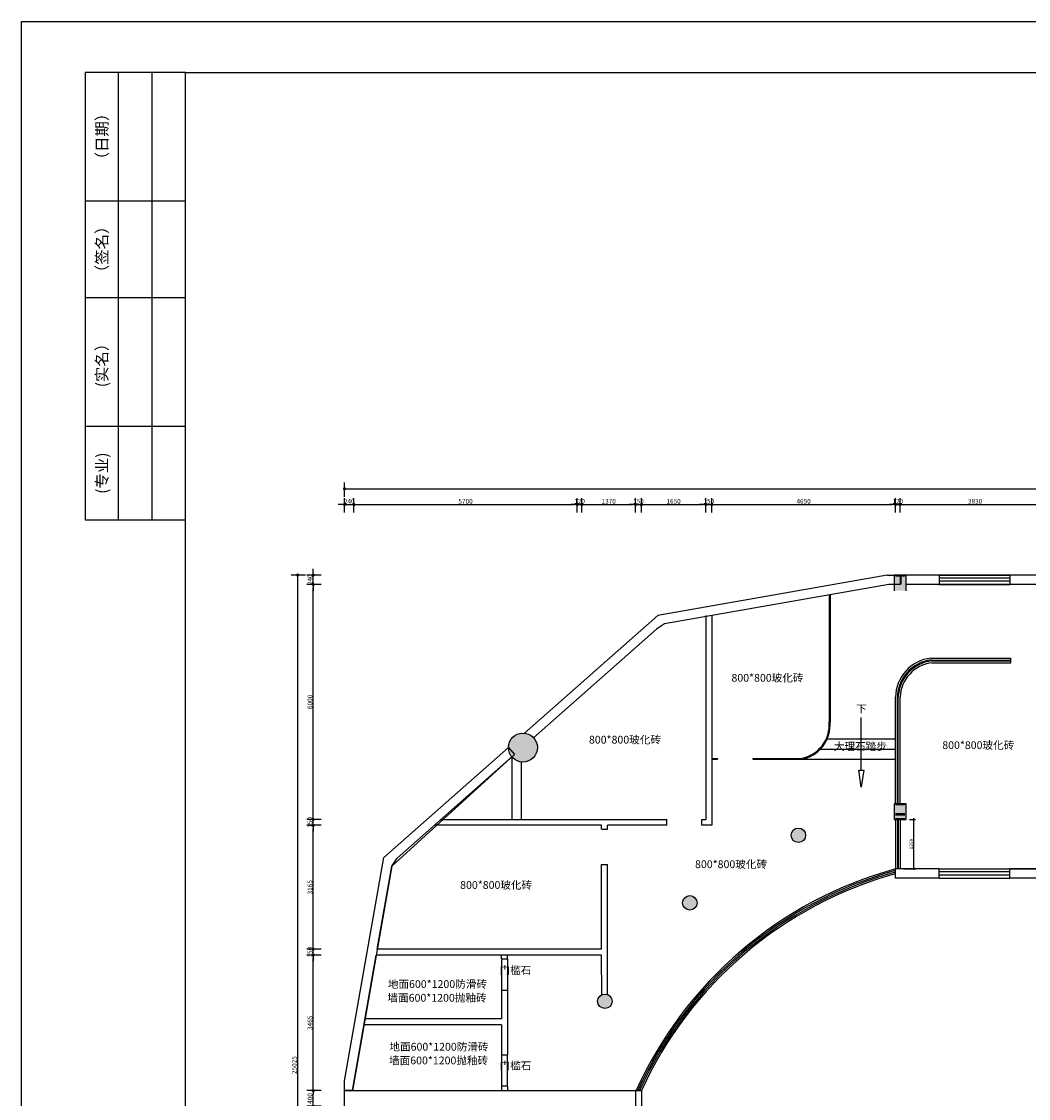
# Model space of a CAD drawing. Units: millimetres. Extents: x 16802687 to 16953881, y -1649289 to -1281754.
# Drawn here: x 16804373 to 16830092, y -1620025 to -1592527 of the extents above; entities that cross this region are included whole.
import ezdxf

# ---------------------------------------------------------------- set-up
doc = ezdxf.new("R2010")
doc.units = ezdxf.units.MM
doc.layers.add('标注文字', color=130, linetype='Continuous')
doc.layers.add('设备图标', color=41, linetype='Continuous')
doc.styles.add('-黑体', font='simhei.ttf')
doc.styles.get("Standard").update_dxf_attribs({"font": 'txt_____.ttf', "bigfont": 'gbcbig.shx'})
doc.styles.add('YQ_DIM', font='SUPEROS.SHX', dxfattribs={"width": 0.8, "bigfont": 'HZDX.SHX'})
doc.styles.add('黑体', font='txt')
doc.dimstyles.new('1109', dxfattribs={"dimscale": 40, "dimtxt": 3, "dimasz": 0.5, "dimexe": 4, "dimexo": 2, "dimgap": 0.6, "dimtad": 1, "dimdec": 0, "dimrnd": 5, "dimzin": 12, "dimdsep": 46, "dimtxsty": '黑体', "dimblk": 'DOT', "dimcen": 0.125, "dimclrd": 247, "dimclre": 247, "dimclrt": 7, "dimadec": 0, "dimazin": 0, "dimtfac": 1, "dimtdec": 0, "dimtix": 1, "dimtmove": 2, "dimatfit": 3, "dimldrblk": 'DOTSMALL', "dimfxl": 5, "dimtvp": 1, "dimtolj": 1, "dimtzin": 0, "dimarcsym": 1})
doc.dimstyles.new('yq30', dxfattribs={"dimscale": 30, "dimtxt": 3, "dimasz": 1, "dimexe": 1.5, "dimexo": 3, "dimgap": 0.5, "dimtad": 1, "dimdec": 0, "dimdsep": 46, "dimtxsty": 'YQ_DIM', "dimblk": 'YQTICK', "dimcen": 0, "dimclrd": 256, "dimclre": 256, "dimclrt": 7, "dimadec": 1, "dimazin": 2, "dimtfac": 1, "dimtdec": 4, "dimtix": 1, "dimtmove": 2, "dimatfit": 2, "dimfxl": 1, "dimtolj": 1, "dimtzin": 0, "dimarcsym": 0})

# ---------------------------------------------------------------- blocks, each defined once
blk = doc.blocks.new('_Dot')
at = {"color": 0, "linetype": 'ByBlock', "lineweight": -2}
blk.add_line((-0.5, 0), (-1, 0), dxfattribs=at)
at = {"color": 0, "linetype": 'ByBlock', "const_width": 0.5}
blk.add_lwpolyline([(-0.25, 0, 1), (0.25, 0, 1)], format="xyb", close=True, dxfattribs=at)
blk = doc.blocks.new('*D546')
at = {"color": 247, "lineweight": -2, "transparency": 16777216}
for p, q in [((16812624, -1605060), (16812624, -1604700)), ((16812864, -1605060), (16812864, -1604700)), ((16812544, -1604860), (16812464, -1604860)), ((16812624, -1604860), (16812864, -1604860)), ((16812944, -1604860), (16813024, -1604860))]:
    blk.add_line(p, q, dxfattribs=at)
at = {"layer": 'Defpoints', "color": 0, "transparency": 16777216}
for p in [(16812864, -1604860), (16812624, -1605260), (16812864, -1605260)]:
    blk.add_point(p, dxfattribs=at)
at = {"color": 247, "lineweight": -2, "transparency": 16777216, "xscale": 80, "yscale": 80, "zscale": 80}
blk.add_blockref('_Dot', (16812624, -1604860), dxfattribs=at)
at = {"color": 247, "lineweight": -2, "transparency": 16777216, "xscale": 80, "yscale": 80, "zscale": 80, "rotation": 180}
blk.add_blockref('_Dot', (16812864, -1604860), dxfattribs=at)
at = {"color": 7, "transparency": 16777216, "insert": (16812744, -1604776), "char_height": 120, "attachment_point": 5, "style": '黑体'}
blk.add_mtext('\\A1;240', dxfattribs=at)
blk = doc.blocks.new('点')
blk.add_hatch(color=256).paths.add_polyline_path([(48868.63, -125758.92), (48883.04, -125762.8), (48887.4, -125757.59), (48884.25, -125750.34), (48881.7, -125742.35), (48881.7, -125735.9), (48881.74, -125713.06), (48883.48, -125705.85), (48888.31, -125697.52), (48883.53, -125692.15), (48873.3, -125695.32), (48861.56, -125697.14), (48836.14, -125697.3), (48817.02, -125691.08), (48812.82, -125696.63), (48817.01, -125706.13), (48818.78, -125713.19), (48819.21, -125741.56), (48813.5, -125758.74), (48818.27, -125762.82), (48831.04, -125759.42), (48850.02, -125757.8)])
blk.add_lwpolyline([(48817.02, -125691.08), (48818.04, -125691.41), (48836.14, -125697.3), (48861.56, -125697.14), (48873.3, -125695.32), (48883.53, -125692.15), (48888.31, -125697.52), (48883.48, -125705.85), (48881.74, -125713.06), (48881.7, -125735.9), (48881.7, -125742.35), (48884.25, -125750.34), (48887.4, -125757.59), (48883.04, -125762.8), (48868.63, -125758.92), (48850.02, -125757.8), (48831.04, -125759.42), (48818.27, -125762.82), (48813.5, -125758.74), (48819.21, -125741.56), (48818.78, -125713.19), (48817.01, -125706.13), (48812.82, -125696.63), (48817.02, -125691.08)])
blk = doc.blocks.new('*D547')
at = {"color": 247, "lineweight": -2, "transparency": 16777216}
for p, q in [((16812864, -1605060), (16812864, -1604700)), ((16818566, -1605060), (16818566, -1604700)), ((16812944, -1604860), (16818486, -1604860))]:
    blk.add_line(p, q, dxfattribs=at)
at = {"layer": 'Defpoints', "color": 0, "transparency": 16777216}
for p in [(16818566, -1604860), (16812864, -1605260), (16818566, -1605260)]:
    blk.add_point(p, dxfattribs=at)
at = {"color": 247, "lineweight": -2, "transparency": 16777216, "xscale": 80, "yscale": 80, "zscale": 80, "rotation": 180}
blk.add_blockref('_Dot', (16812864, -1604860), dxfattribs=at)
at = {"color": 247, "lineweight": -2, "transparency": 16777216, "xscale": 80, "yscale": 80, "zscale": 80}
blk.add_blockref('_Dot', (16818566, -1604860), dxfattribs=at)
at = {"color": 7, "transparency": 16777216, "insert": (16815715, -1604776), "char_height": 120, "attachment_point": 5, "style": '黑体'}
blk.add_mtext('\\A1;5700', dxfattribs=at)
blk = doc.blocks.new('*D548')
at = {"color": 247, "lineweight": -2, "transparency": 16777216}
for p, q in [((16818566, -1605060), (16818566, -1604700)), ((16818686, -1605060), (16818686, -1604700)), ((16818486, -1604860), (16818406, -1604860)), ((16818566, -1604860), (16818686, -1604860)), ((16818766, -1604860), (16818846, -1604860))]:
    blk.add_line(p, q, dxfattribs=at)
at = {"layer": 'Defpoints', "color": 0, "transparency": 16777216}
for p in [(16818686, -1604860), (16818566, -1605260), (16818686, -1605260)]:
    blk.add_point(p, dxfattribs=at)
at = {"color": 247, "lineweight": -2, "transparency": 16777216, "xscale": 80, "yscale": 80, "zscale": 80}
blk.add_blockref('_Dot', (16818566, -1604860), dxfattribs=at)
at = {"color": 247, "lineweight": -2, "transparency": 16777216, "xscale": 80, "yscale": 80, "zscale": 80, "rotation": 180}
blk.add_blockref('_Dot', (16818686, -1604860), dxfattribs=at)
at = {"color": 7, "transparency": 16777216, "insert": (16818626, -1604776), "char_height": 120, "attachment_point": 5, "style": '黑体'}
blk.add_mtext('\\A1;120', dxfattribs=at)
blk = doc.blocks.new('*D549')
at = {"color": 247, "lineweight": -2, "transparency": 16777216}
for p, q in [((16818686, -1605060), (16818686, -1604700)), ((16820054, -1605060), (16820054, -1604700)), ((16818766, -1604860), (16819974, -1604860))]:
    blk.add_line(p, q, dxfattribs=at)
at = {"layer": 'Defpoints', "color": 0, "transparency": 16777216}
for p in [(16820054, -1604860), (16818686, -1605260), (16820054, -1605260)]:
    blk.add_point(p, dxfattribs=at)
at = {"color": 247, "lineweight": -2, "transparency": 16777216, "xscale": 80, "yscale": 80, "zscale": 80, "rotation": 180}
blk.add_blockref('_Dot', (16818686, -1604860), dxfattribs=at)
at = {"color": 247, "lineweight": -2, "transparency": 16777216, "xscale": 80, "yscale": 80, "zscale": 80}
blk.add_blockref('_Dot', (16820054, -1604860), dxfattribs=at)
at = {"color": 7, "transparency": 16777216, "insert": (16819370, -1604776), "char_height": 120, "attachment_point": 5, "style": '黑体'}
blk.add_mtext('\\A1;1370', dxfattribs=at)
blk = doc.blocks.new('*D550')
at = {"color": 247, "lineweight": -2, "transparency": 16777216}
for p, q in [((16820054, -1605060), (16820054, -1604700)), ((16820204, -1605060), (16820204, -1604700)), ((16819974, -1604860), (16819894, -1604860)), ((16820054, -1604860), (16820204, -1604860)), ((16820284, -1604860), (16820364, -1604860))]:
    blk.add_line(p, q, dxfattribs=at)
at = {"layer": 'Defpoints', "color": 0, "transparency": 16777216}
for p in [(16820204, -1604860), (16820054, -1605260), (16820204, -1605260)]:
    blk.add_point(p, dxfattribs=at)
at = {"color": 247, "lineweight": -2, "transparency": 16777216, "xscale": 80, "yscale": 80, "zscale": 80}
blk.add_blockref('_Dot', (16820054, -1604860), dxfattribs=at)
at = {"color": 247, "lineweight": -2, "transparency": 16777216, "xscale": 80, "yscale": 80, "zscale": 80, "rotation": 180}
blk.add_blockref('_Dot', (16820204, -1604860), dxfattribs=at)
at = {"color": 7, "transparency": 16777216, "insert": (16820129, -1604776), "char_height": 120, "attachment_point": 5, "style": '黑体'}
blk.add_mtext('\\A1;150', dxfattribs=at)
blk = doc.blocks.new('*D551')
at = {"color": 247, "lineweight": -2, "transparency": 16777216}
for p, q in [((16820204, -1605060), (16820204, -1604700)), ((16821853, -1605060), (16821853, -1604700)), ((16820284, -1604860), (16821773, -1604860))]:
    blk.add_line(p, q, dxfattribs=at)
at = {"layer": 'Defpoints', "color": 0, "transparency": 16777216}
for p in [(16821853, -1604860), (16820204, -1605260), (16821853, -1605260)]:
    blk.add_point(p, dxfattribs=at)
at = {"color": 247, "lineweight": -2, "transparency": 16777216, "xscale": 80, "yscale": 80, "zscale": 80, "rotation": 180}
blk.add_blockref('_Dot', (16820204, -1604860), dxfattribs=at)
at = {"color": 247, "lineweight": -2, "transparency": 16777216, "xscale": 80, "yscale": 80, "zscale": 80}
blk.add_blockref('_Dot', (16821853, -1604860), dxfattribs=at)
at = {"color": 7, "transparency": 16777216, "insert": (16821028, -1604776), "char_height": 120, "attachment_point": 5, "style": '黑体'}
blk.add_mtext('\\A1;1650', dxfattribs=at)
blk = doc.blocks.new('*D552')
at = {"color": 247, "lineweight": -2, "transparency": 16777216}
for p, q in [((16821853, -1605060), (16821853, -1604700)), ((16822003, -1605060), (16822003, -1604700)), ((16821773, -1604860), (16821693, -1604860)), ((16821853, -1604860), (16822003, -1604860)), ((16822083, -1604860), (16822163, -1604860))]:
    blk.add_line(p, q, dxfattribs=at)
at = {"layer": 'Defpoints', "color": 0, "transparency": 16777216}
for p in [(16822003, -1604860), (16821853, -1605260), (16822003, -1605260)]:
    blk.add_point(p, dxfattribs=at)
at = {"color": 247, "lineweight": -2, "transparency": 16777216, "xscale": 80, "yscale": 80, "zscale": 80}
blk.add_blockref('_Dot', (16821853, -1604860), dxfattribs=at)
at = {"color": 247, "lineweight": -2, "transparency": 16777216, "xscale": 80, "yscale": 80, "zscale": 80, "rotation": 180}
blk.add_blockref('_Dot', (16822003, -1604860), dxfattribs=at)
at = {"color": 7, "transparency": 16777216, "insert": (16821928, -1604776), "char_height": 120, "attachment_point": 5, "style": '黑体'}
blk.add_mtext('\\A1;150', dxfattribs=at)
blk = doc.blocks.new('*D553')
at = {"color": 247, "lineweight": -2, "transparency": 16777216}
for p, q in [((16822003, -1605060), (16822003, -1604700)), ((16826694, -1605060), (16826694, -1604700)), ((16822083, -1604860), (16826614, -1604860))]:
    blk.add_line(p, q, dxfattribs=at)
at = {"layer": 'Defpoints', "color": 0, "transparency": 16777216}
for p in [(16826694, -1604860), (16822003, -1605260), (16826694, -1605260)]:
    blk.add_point(p, dxfattribs=at)
at = {"color": 247, "lineweight": -2, "transparency": 16777216, "xscale": 80, "yscale": 80, "zscale": 80, "rotation": 180}
blk.add_blockref('_Dot', (16822003, -1604860), dxfattribs=at)
at = {"color": 247, "lineweight": -2, "transparency": 16777216, "xscale": 80, "yscale": 80, "zscale": 80}
blk.add_blockref('_Dot', (16826694, -1604860), dxfattribs=at)
at = {"color": 7, "transparency": 16777216, "insert": (16824349, -1604776), "char_height": 120, "attachment_point": 5, "style": '黑体'}
blk.add_mtext('\\A1;4690', dxfattribs=at)
blk = doc.blocks.new('*D554')
at = {"color": 247, "lineweight": -2, "transparency": 16777216}
for p, q in [((16826694, -1605060), (16826694, -1604700)), ((16826814, -1605060), (16826814, -1604700)), ((16826614, -1604860), (16826534, -1604860)), ((16826694, -1604860), (16826814, -1604860)), ((16826894, -1604860), (16826974, -1604860))]:
    blk.add_line(p, q, dxfattribs=at)
at = {"layer": 'Defpoints', "color": 0, "transparency": 16777216}
for p in [(16826814, -1604860), (16826694, -1605260), (16826814, -1605260)]:
    blk.add_point(p, dxfattribs=at)
at = {"color": 247, "lineweight": -2, "transparency": 16777216, "xscale": 80, "yscale": 80, "zscale": 80}
blk.add_blockref('_Dot', (16826694, -1604860), dxfattribs=at)
at = {"color": 247, "lineweight": -2, "transparency": 16777216, "xscale": 80, "yscale": 80, "zscale": 80, "rotation": 180}
blk.add_blockref('_Dot', (16826814, -1604860), dxfattribs=at)
at = {"color": 7, "transparency": 16777216, "insert": (16826754, -1604776), "char_height": 120, "attachment_point": 5, "style": '黑体'}
blk.add_mtext('\\A1;120', dxfattribs=at)
blk = doc.blocks.new('*D555')
at = {"color": 247, "lineweight": -2, "transparency": 16777216}
for p, q in [((16826814, -1605060), (16826814, -1604700)), ((16830644, -1605060), (16830644, -1604700)), ((16826894, -1604860), (16830564, -1604860))]:
    blk.add_line(p, q, dxfattribs=at)
at = {"layer": 'Defpoints', "color": 0, "transparency": 16777216}
for p in [(16830644, -1604860), (16826814, -1605260), (16830644, -1605260)]:
    blk.add_point(p, dxfattribs=at)
at = {"color": 247, "lineweight": -2, "transparency": 16777216, "xscale": 80, "yscale": 80, "zscale": 80, "rotation": 180}
blk.add_blockref('_Dot', (16826814, -1604860), dxfattribs=at)
at = {"color": 247, "lineweight": -2, "transparency": 16777216, "xscale": 80, "yscale": 80, "zscale": 80}
blk.add_blockref('_Dot', (16830644, -1604860), dxfattribs=at)
at = {"color": 7, "transparency": 16777216, "insert": (16828729, -1604776), "char_height": 120, "attachment_point": 5, "style": '黑体'}
blk.add_mtext('\\A1;3830', dxfattribs=at)
blk = doc.blocks.new('*D569')
at = {"color": 247, "lineweight": -2, "transparency": 16777216}
for p, q in [((16812624, -1604660), (16812624, -1604300)), ((16812704, -1604460), (16868754, -1604460)), ((16868834, -1604660), (16868834, -1604300))]:
    blk.add_line(p, q, dxfattribs=at)
at = {"layer": 'Defpoints', "color": 0, "transparency": 16777216}
for p in [(16868834, -1604460), (16812624, -1605260), (16868834, -1605260)]:
    blk.add_point(p, dxfattribs=at)
at = {"color": 247, "lineweight": -2, "transparency": 16777216, "xscale": 80, "yscale": 80, "zscale": 80, "rotation": 180}
blk.add_blockref('_Dot', (16812624, -1604460), dxfattribs=at)
at = {"color": 247, "lineweight": -2, "transparency": 16777216, "xscale": 80, "yscale": 80, "zscale": 80}
blk.add_blockref('_Dot', (16868834, -1604460), dxfattribs=at)
at = {"color": 7, "transparency": 16777216, "insert": (16840729, -1604376), "char_height": 120, "attachment_point": 5, "style": '黑体'}
blk.add_mtext('\\A1;56210', dxfattribs=at)
blk = doc.blocks.new('*D576')
at = {"color": 247, "lineweight": -2, "transparency": 16777216}
for p, q in [((16812024, -1619825), (16811664, -1619825)), ((16811824, -1620145), (16811824, -1619905)), ((16812024, -1620225), (16811664, -1620225))]:
    blk.add_line(p, q, dxfattribs=at)
at = {"layer": 'Defpoints', "color": 0, "transparency": 16777216}
for p in [(16811824, -1619825), (16812224, -1619825), (16812224, -1620225)]:
    blk.add_point(p, dxfattribs=at)
at = {"color": 247, "lineweight": -2, "transparency": 16777216, "xscale": 80, "yscale": 80, "zscale": 80}
for p, rotation in [((16811824, -1619825), 90), ((16811824, -1620225), 270)]:
    blk.add_blockref('_Dot', p, dxfattribs=dict(at, rotation=rotation))
at = {"color": 7, "transparency": 16777216, "insert": (16811740, -1620025), "char_height": 120, "attachment_point": 5, "rotation": 90, "style": '黑体'}
blk.add_mtext('\\A1;400', dxfattribs=at)
blk = doc.blocks.new('*D577')
at = {"color": 247, "lineweight": -2, "transparency": 16777216}
for p, q in [((16812024, -1616362), (16811664, -1616362)), ((16811824, -1619745), (16811824, -1616442)), ((16812024, -1619825), (16811664, -1619825))]:
    blk.add_line(p, q, dxfattribs=at)
at = {"layer": 'Defpoints', "color": 0, "transparency": 16777216}
for p in [(16811824, -1616362), (16812224, -1616362), (16812224, -1619825)]:
    blk.add_point(p, dxfattribs=at)
at = {"color": 247, "lineweight": -2, "transparency": 16777216, "xscale": 80, "yscale": 80, "zscale": 80}
for p, rotation in [((16811824, -1616362), 90), ((16811824, -1619825), 270)]:
    blk.add_blockref('_Dot', p, dxfattribs=dict(at, rotation=rotation))
at = {"color": 7, "transparency": 16777216, "insert": (16811740, -1618093), "char_height": 120, "attachment_point": 5, "rotation": 90, "style": '黑体'}
blk.add_mtext('\\A1;3465', dxfattribs=at)
blk = doc.blocks.new('*D578')
at = {"color": 247, "lineweight": -2, "transparency": 16777216}
for p, q in [((16812024, -1616212), (16811664, -1616212)), ((16811824, -1616132), (16811824, -1616052)), ((16811824, -1616362), (16811824, -1616212)), ((16812024, -1616362), (16811664, -1616362)), ((16811824, -1616442), (16811824, -1616522))]:
    blk.add_line(p, q, dxfattribs=at)
at = {"layer": 'Defpoints', "color": 0, "transparency": 16777216}
for p in [(16811824, -1616212), (16812224, -1616212), (16812224, -1616362)]:
    blk.add_point(p, dxfattribs=at)
at = {"color": 247, "lineweight": -2, "transparency": 16777216, "xscale": 80, "yscale": 80, "zscale": 80}
for p, rotation in [((16811824, -1616212), 270), ((16811824, -1616362), 90)]:
    blk.add_blockref('_Dot', p, dxfattribs=dict(at, rotation=rotation))
at = {"color": 7, "transparency": 16777216, "insert": (16811740, -1616287), "char_height": 120, "attachment_point": 5, "rotation": 90, "style": '黑体'}
blk.add_mtext('\\A1;150', dxfattribs=at)
blk = doc.blocks.new('*D579')
at = {"color": 247, "lineweight": -2, "transparency": 16777216}
for p, q in [((16812024, -1613050), (16811664, -1613050)), ((16811824, -1616132), (16811824, -1613130)), ((16812024, -1616212), (16811664, -1616212))]:
    blk.add_line(p, q, dxfattribs=at)
at = {"layer": 'Defpoints', "color": 0, "transparency": 16777216}
for p in [(16811824, -1613050), (16812224, -1613050), (16812224, -1616212)]:
    blk.add_point(p, dxfattribs=at)
at = {"color": 247, "lineweight": -2, "transparency": 16777216, "xscale": 80, "yscale": 80, "zscale": 80}
for p, rotation in [((16811824, -1613050), 90), ((16811824, -1616212), 270)]:
    blk.add_blockref('_Dot', p, dxfattribs=dict(at, rotation=rotation))
at = {"color": 7, "transparency": 16777216, "insert": (16811740, -1614631), "char_height": 120, "attachment_point": 5, "rotation": 90, "style": '黑体'}
blk.add_mtext('\\A1;3165', dxfattribs=at)
blk = doc.blocks.new('*D580')
at = {"color": 247, "lineweight": -2, "transparency": 16777216}
for p, q in [((16812024, -1612900), (16811664, -1612900)), ((16811824, -1612820), (16811824, -1612740)), ((16811824, -1613050), (16811824, -1612900)), ((16812024, -1613050), (16811664, -1613050)), ((16811824, -1613130), (16811824, -1613210))]:
    blk.add_line(p, q, dxfattribs=at)
at = {"layer": 'Defpoints', "color": 0, "transparency": 16777216}
for p in [(16811824, -1612900), (16812224, -1612900), (16812224, -1613050)]:
    blk.add_point(p, dxfattribs=at)
at = {"color": 247, "lineweight": -2, "transparency": 16777216, "xscale": 80, "yscale": 80, "zscale": 80}
for p, rotation in [((16811824, -1612900), 270), ((16811824, -1613050), 90)]:
    blk.add_blockref('_Dot', p, dxfattribs=dict(at, rotation=rotation))
at = {"color": 7, "transparency": 16777216, "insert": (16811740, -1612975), "char_height": 120, "attachment_point": 5, "rotation": 90, "style": '黑体'}
blk.add_mtext('\\A1;150', dxfattribs=at)
blk = doc.blocks.new('*D581')
at = {"color": 247, "lineweight": -2, "transparency": 16777216}
for p, q in [((16812024, -1606900), (16811664, -1606900)), ((16811824, -1612820), (16811824, -1606980)), ((16812024, -1612900), (16811664, -1612900))]:
    blk.add_line(p, q, dxfattribs=at)
at = {"layer": 'Defpoints', "color": 0, "transparency": 16777216}
for p in [(16811824, -1606900), (16812224, -1606900), (16812224, -1612900)]:
    blk.add_point(p, dxfattribs=at)
at = {"color": 247, "lineweight": -2, "transparency": 16777216, "xscale": 80, "yscale": 80, "zscale": 80}
for p, rotation in [((16811824, -1606900), 90), ((16811824, -1612900), 270)]:
    blk.add_blockref('_Dot', p, dxfattribs=dict(at, rotation=rotation))
at = {"color": 7, "transparency": 16777216, "insert": (16811740, -1609900), "char_height": 120, "attachment_point": 5, "rotation": 90, "style": '黑体'}
blk.add_mtext('\\A1;6000', dxfattribs=at)
blk = doc.blocks.new('*D582')
at = {"color": 247, "lineweight": -2, "transparency": 16777216}
for p, q in [((16812024, -1606660), (16811664, -1606660)), ((16811824, -1606580), (16811824, -1606500)), ((16811824, -1606900), (16811824, -1606660)), ((16812024, -1606900), (16811664, -1606900)), ((16811824, -1606980), (16811824, -1607060))]:
    blk.add_line(p, q, dxfattribs=at)
at = {"layer": 'Defpoints', "color": 0, "transparency": 16777216}
for p in [(16811824, -1606660), (16812224, -1606660), (16812224, -1606900)]:
    blk.add_point(p, dxfattribs=at)
at = {"color": 247, "lineweight": -2, "transparency": 16777216, "xscale": 80, "yscale": 80, "zscale": 80}
for p, rotation in [((16811824, -1606660), 270), ((16811824, -1606900), 90)]:
    blk.add_blockref('_Dot', p, dxfattribs=dict(at, rotation=rotation))
at = {"color": 7, "transparency": 16777216, "insert": (16811740, -1606780), "char_height": 120, "attachment_point": 5, "rotation": 90, "style": '黑体'}
blk.add_mtext('\\A1;240', dxfattribs=at)
blk = doc.blocks.new('*D583')
at = {"color": 247, "lineweight": -2, "transparency": 16777216}
for p, q in [((16811624, -1606660), (16811264, -1606660)), ((16811424, -1606740), (16811424, -1631605)), ((16811624, -1631685), (16811264, -1631685))]:
    blk.add_line(p, q, dxfattribs=at)
at = {"layer": 'Defpoints', "color": 0, "transparency": 16777216}
for p in [(16812224, -1606660), (16811424, -1631685), (16812224, -1631685)]:
    blk.add_point(p, dxfattribs=at)
at = {"color": 247, "lineweight": -2, "transparency": 16777216, "xscale": 80, "yscale": 80, "zscale": 80}
for p, rotation in [((16811424, -1606660), 90), ((16811424, -1631685), 270)]:
    blk.add_blockref('_Dot', p, dxfattribs=dict(at, rotation=rotation))
at = {"color": 7, "transparency": 16777216, "insert": (16811340, -1619172), "char_height": 120, "attachment_point": 5, "rotation": 90, "style": '黑体'}
blk.add_mtext('\\A1;25025', dxfattribs=at)
blk = doc.blocks.new('dfasdfgggg')
at = {"color": 55}
for p, q in [((60786.9, 26937.1), (60786.8, 23549.9)), ((61545.6, 26937.1), (60786.9, 26937.1)), ((61039.7, 23549.9), (61039.7, 26937.1)), ((61292.7, 23549.9), (61292.7, 26937.1)), ((61545.6, 23549.9), (61545.6, 26937.1)), ((60786.8, 25965.6), (61545.6, 25965.6)), ((60786.8, 25232.1), (61545.6, 25232.1)), ((60786.8, 24257.8), (61545.6, 24257.8)), ((60786.8, 23549.9), (61545.6, 23549.9))]:
    blk.add_line(p, q, dxfattribs=at)
at = {"color": 134}
blk.add_lwpolyline([(60303.9, 27322.1), (83402.8, 27322.1), (83402.8, 10987.9), (60303.9, 10987.9)], close=True, dxfattribs=at)
at = {"color": 55}
blk.add_lwpolyline([(61545.6, 26937.1), (83017.8, 26937.1), (83017.8, 11415.7), (61545.6, 11415.7)], close=True, dxfattribs=at)
at = {"color": 134, "char_height": 85.68, "width": 681.621, "attachment_point": 5, "rotation": 90}
for s, insert in [('{\\fMicrosoft YaHei|b0|i0|c134|p34;（日期）}', (60913.2, 26451.4)), ('{\\fMicrosoft YaHei|b0|i0|c134|p34;（签名）}', (60912.5, 25596.7)), ('{\\fMicrosoft YaHei|b0|i0|c134|p34;(实名）}', (60912.5, 24747.8)), ('{\\fMicrosoft YaHei|b0|i0|c134|p34;(专业)}', (60913.8, 23902.2))]:
    blk.add_mtext(s, dxfattribs=dict(at, insert=insert))
blk = doc.blocks.new('YQTICK')
blk.add_line((-1, 0), (1, 0))
at = {"const_width": 0.4}
blk.add_lwpolyline([(0.53, 0.53), (-0.53, -0.53)], dxfattribs=at)
blk = doc.blocks.new('*D602')
at = {"lineweight": -2, "transparency": 16777216}
for p, q in [((16827054, -1612900), (16827205, -1612900)), ((16827160, -1614129), (16827160, -1612930)), ((16826904, -1614159), (16827205, -1614159))]:
    blk.add_line(p, q, dxfattribs=at)
at = {"layer": 'Defpoints', "color": 0, "transparency": 16777216}
for p in [(16826964, -1612900), (16827160, -1612900), (16826814, -1614159)]:
    blk.add_point(p, dxfattribs=at)
at = {"lineweight": -2, "transparency": 16777216, "xscale": 30, "yscale": 30, "zscale": 30}
for p, rotation in [((16827160, -1612900), 90), ((16827160, -1614159), 270)]:
    blk.add_blockref('YQTICK', p, dxfattribs=dict(at, rotation=rotation))
at = {"color": 7, "transparency": 16777216, "insert": (16827100, -1613529), "char_height": 90, "attachment_point": 5, "rotation": 90, "style": 'YQ_DIM'}
blk.add_mtext('\\A1;1259', dxfattribs=at)

msp = doc.modelspace()

# ---------------------------------------------------------------- hatches: boundary and pattern name
for points in [[(16826664.4, -1607059.5), (16826964.4, -1607059.5), (16826964.4, -1606659.5), (16826664.4, -1606659.5)], [(16826964.4, -1606659.5), (16826664.4, -1606659.5), (16826704.4, -1606699.5), (16826924.4, -1606699.5)], [(16826664.4, -1606659.5), (16826664.4, -1607059.5), (16826704.4, -1607019.5), (16826704.4, -1606699.5)], [(16826814.4, -1606659.5), (16826814.4, -1606899.5), (16826854.4, -1606899.5), (16826854.4, -1606659.5)], [(16826964.4, -1607059.5), (16826964.4, -1606659.5), (16826924.4, -1606699.5), (16826924.4, -1607019.5)], [(16817549.2, -1611065, 1), (16816809.2, -1611065, 1)], [(16826664.4, -1612899.5), (16826964.4, -1612899.5), (16826964.4, -1612499.5), (16826664.4, -1612499.5)], [(16826964.4, -1612499.5), (16826664.4, -1612499.5), (16826704.4, -1612539.5), (16826924.4, -1612539.5)], [(16826664.4, -1612499.5), (16826664.4, -1612899.5), (16826704.4, -1612859.5), (16826704.4, -1612539.5)], [(16826964.4, -1612899.5), (16826964.4, -1612499.5), (16826924.4, -1612539.5), (16826924.4, -1612859.5)], [(16826664.4, -1612899.5), (16826964.4, -1612899.5), (16826924.4, -1612859.5), (16826704.4, -1612859.5)], [(16826694.4, -1612779.5), (16826934.4, -1612779.5), (16826934.4, -1612739.5), (16826694.4, -1612739.5)], [(16824029.8, -1613305.3, 1), (16824399.8, -1613305.3, 1)], [(16821628.1, -1615030.2, 1), (16821258.1, -1615030.2, 1)], [(16819088.5, -1617543.7, 1), (16819458.5, -1617543.7, 1)]]:
    msp.add_hatch(color=4).paths.add_polyline_path(points)

# ---------------------------------------------------------------- linework, layer by layer
at = {"color": 4}
for p, q in [((16826482.9, -1606663.2), (16820621.8, -1607692.9)), ((16826485, -1606659.5), (16826664.4, -1606659.5)), ((16826964.4, -1606659.5), (16826664.4, -1606659.5)), ((16826664.4, -1606659.5), (16826664.4, -1607059.5)), ((16826814.4, -1606659.5), (16826814.4, -1606899.5)), ((16826964.4, -1607059.5), (16826964.4, -1606659.5)), ((16830464.4, -1606659.5), (16826964.4, -1606659.5)), ((16827814.4, -1606659.5), (16827814.4, -1606899.5)), ((16829614.4, -1606659.5), (16829614.4, -1606899.5)), ((16826524.4, -1606899.5), (16820793, -1607906.5)), ((16826814.4, -1606899.5), (16826524.4, -1606899.5)), ((16830464.4, -1606899.5), (16826964.4, -1606899.5)), ((16820621.8, -1607692.9), (16817219.8, -1610697.2)), ((16821852.7, -1607694), (16821852.7, -1612899.5)), ((16822002.7, -1607694), (16822002.7, -1613049.5)), ((16822002.7, -1607694), (16822002.7, -1611345.4)), ((16820592.8, -1608038.8), (16817450.6, -1610813.5)), ((16820793, -1607906.5), (16820592.8, -1608038.8)), ((16827596.8, -1608779.5), (16829644.4, -1608779.5)), ((16827596.8, -1608829.5), (16829644.4, -1608829.5)), ((16827626.2, -1608849.5), (16829644.4, -1608849.5)), ((16829644.4, -1608899.5), (16829644.4, -1608779.5)), ((16827626.2, -1608899.5), (16829644.4, -1608899.5)), ((16826694.4, -1612499.5), (16826694.4, -1609780.3)), ((16826744.4, -1612499.5), (16826744.4, -1609780.3)), ((16826764.4, -1612499.5), (16826764.4, -1609780.3)), ((16826814.4, -1612499.5), (16826814.4, -1609780.3)), ((16825822.5, -1611645.4), (16825822.5, -1610300)), ((16816809.2, -1611059.8), (16813626.7, -1613870.2)), ((16816896.1, -1611303.2), (16813963.5, -1613893)), ((16816896.1, -1611303.2), (16816896.1, -1612899.5)), ((16817136.1, -1611432.4), (16817136.1, -1612899.5)), ((16826964.4, -1612499.5), (16826664.4, -1612499.5)), ((16826664.4, -1612499.5), (16826664.4, -1612899.5)), ((16826964.4, -1612899.5), (16826964.4, -1612499.5)), ((16815088.5, -1612899.5), (16820852.7, -1612899.5)), ((16820852.7, -1613049.5), (16820852.7, -1612899.5)), ((16821752.7, -1612899.5), (16821852.7, -1612899.5)), ((16821752.7, -1613049.5), (16821752.7, -1612899.5)), ((16826664.4, -1612899.5), (16826964.4, -1612899.5)), ((16826694.4, -1612779.5), (16826934.4, -1612779.5)), ((16826694.4, -1612899.5), (16826694.4, -1614158.6)), ((16826744.4, -1612899.5), (16826744.4, -1614158.6)), ((16826764.4, -1612899.5), (16826764.4, -1614158.6)), ((16826814.4, -1612899.5), (16826814.4, -1614158.6)), ((16819189.8, -1613049.5), (16814918.6, -1613049.5)), ((16819189.8, -1613149.5), (16819189.8, -1613049.5)), ((16819189.8, -1613149.5), (16819339.8, -1613149.5)), ((16819339.8, -1613149.5), (16819339.8, -1613049.5)), ((16820852.7, -1613049.5), (16819339.8, -1613049.5)), ((16822002.7, -1613049.5), (16821752.7, -1613049.5)), ((16812624.2, -1619576), (16813626.7, -1613870.2)), ((16813458.9, -1616212.1), (16813831.2, -1614093.2)), ((16813831.2, -1614093.2), (16813963.5, -1613893)), ((16819189.8, -1616212.1), (16819189.8, -1614049.5)), ((16819189.8, -1614049.5), (16819339.8, -1614049.5)), ((16819339.8, -1616212.1), (16819339.8, -1614049.5)), ((16826694.4, -1614399.5), (16826694.4, -1614158.6)), ((16827814.4, -1614158.6), (16826694.4, -1614158.6)), ((16829614.4, -1614158.6), (16831614.4, -1614158.6)), ((16831614.4, -1614158.6), (16829614.4, -1614158.6)), ((16827814.4, -1614399.5), (16826694.4, -1614399.5)), ((16831614.4, -1614399.5), (16829614.4, -1614399.5)), ((16819189.8, -1616212.1), (16813458.9, -1616212.1)), ((16819339.8, -1616413.6), (16819339.8, -1616212.1)), ((16812824.2, -1619824.6), (16813432.6, -1616362.1)), ((16819189.7, -1616362.1), (16813432.6, -1616362.1)), ((16816634.8, -1616462.1), (16816634.8, -1616362.1)), ((16816634.8, -1616462.1), (16816784.8, -1616462.1)), ((16816784.8, -1616462.1), (16816784.8, -1616362.1)), ((16819191, -1617378.1), (16819189.7, -1616362.1)), ((16819339.8, -1617381.7), (16819339.8, -1616413.6)), ((16816634.8, -1617262.1), (16816634.8, -1617994.6)), ((16816634.8, -1617262.1), (16816784.8, -1617262.1)), ((16816784.8, -1617262.1), (16816784.8, -1618144.6)), ((16816634.8, -1618144.6), (16813119.4, -1618144.6)), ((16816634.8, -1617994.6), (16813145.7, -1617994.6)), ((16816634.8, -1618144.6), (16816634.8, -1618914.6)), ((16816784.8, -1618144.6), (16816784.8, -1618914.6)), ((16816634.8, -1618914.6), (16816784.8, -1618914.6)), ((16812624.2, -1620774.6), (16812624.2, -1619576)), ((16812624.2, -1619824.6), (16820054.2, -1619824.6)), ((16816784.8, -1619714.6), (16816634.8, -1619714.6)), ((16816634.8, -1619714.6), (16816634.8, -1619824.6)), ((16816784.8, -1619714.6), (16816784.8, -1619824.6)), ((16820204.2, -1619824.6), (16820054.2, -1619824.6)), ((16820054.2, -1619824.6), (16820204.2, -1619824.6)), ((16820054.2, -1619824.6), (16820054.2, -1621304.6)), ((16820204.2, -1619824.6), (16820204.2, -1621304.6))]:
    msp.add_line(p, q, dxfattribs=at)
at = {"color": 1}
for p, q in [((16827814.4, -1606659.5), (16829614.4, -1606659.5)), ((16829614.4, -1606739.5), (16827814.4, -1606739.5)), ((16829614.4, -1606819.5), (16827814.4, -1606819.5)), ((16827814.4, -1606899.5), (16829614.4, -1606899.5)), ((16825002.7, -1607166.9), (16825002.7, -1610408.2)), ((16825022.7, -1607166.9), (16825022.7, -1610408.2)), ((16822002.7, -1611345.4), (16822152.7, -1611345.4)), ((16822152.7, -1611345.4), (16822152.7, -1611365.4)), ((16823052.7, -1611345.4), (16824269.4, -1611345.4)), ((16823052.7, -1611345.4), (16823052.7, -1611365.4)), ((16822002.7, -1611365.4), (16822152.7, -1611365.4)), ((16823052.7, -1611365.4), (16824269.4, -1611365.4))]:
    msp.add_line(p, q, dxfattribs=at)
at = {"color": 1, "extrusion": (0, 0, -1)}
for p, q in [((16827814.4, -1614158.6), (16829614.4, -1614158.6)), ((16829614.4, -1614239.5), (16827814.4, -1614239.5)), ((16829614.4, -1614319.5), (16827814.4, -1614319.5)), ((16827814.4, -1614399.5), (16829614.4, -1614399.5))]:
    msp.add_line(p, q, dxfattribs=at)
at = {"color": 4, "extrusion": (0, 0, -1)}
for p, q in [((16827814.4, -1614399.5), (16827814.4, -1614158.6)), ((16829614.4, -1614399.5), (16829614.4, -1614158.6))]:
    msp.add_line(p, q, dxfattribs=at)
at = {"color": 250}
for p, q in [((16816634.8, -1616462.1), (16816634.8, -1617262.1)), ((16816784.8, -1616462.1), (16816784.8, -1617262.1)), ((16816634.8, -1618914.6), (16816634.8, -1619714.6)), ((16816784.8, -1619714.6), (16816784.8, -1618914.6))]:
    msp.add_line(p, q, dxfattribs=at)
at = {"color": 4}
msp.add_lwpolyline([(16816809.2, -1611059.8), (16816968.1, -1611239.7), (16813831.2, -1614093.2), (16812824.2, -1619824.6), (16812624.2, -1619824.6), (16812624.2, -1619576), (16813626.7, -1613870.2), (16816809.2, -1611059.8)], dxfattribs=at)
msp.add_lwpolyline([(16825755, -1611645.4), (16825890, -1611645.4), (16825822.5, -1612080), (16825822.5, -1612080)], close=True, dxfattribs=at)
for centre, radius in [((16817179.2, -1611065), 370), ((16824214.8, -1613305.3), 185), ((16821443.1, -1615030.2), 185), ((16819273.5, -1617543.7), 185)]:
    msp.add_circle(centre, radius, dxfattribs=at)
for centre, radius, start, end in [((16827720.7, -1609798.5), 1026.5, 96.93326, 178.98391), ((16827720.7, -1609798.5), 976.5, 96.93326, 178.98391), ((16827735.4, -1609814.7), 971.7, 96.80383, 177.85997), ((16827735.4, -1609814.7), 921.7, 96.80383, 177.85997)]:
    msp.add_arc(centre, radius, start, end, dxfattribs=at)
at = {"color": 1}
for centre, radius, start, end in [((16824137.8, -1610486.8), 888.4, 278.51909, 5.07197), ((16824126.5, -1610478.1), 879, 279.35397, 4.55939), ((16829399.8, -1624031.8), 10232.3, 105.33108, 155.72205), ((16829399.8, -1624031.8), 10192.3, 105.39274, 155.62058), ((16829399.8, -1624031.8), 10152.3, 105.45489, 155.51824), ((16829399.8, -1624031.8), 10112.3, 105.51756, 155.415)]:
    msp.add_arc(centre, radius, start, end, dxfattribs=at)
at = {"layer": '设备图标', "color": 51, "ltscale": 1000}
for p, q in [((16824950.6, -1610845.4), (16826694.4, -1610845.4)), ((16824775.4, -1611105.4), (16826694.4, -1611105.4)), ((16824269.4, -1611365.4), (16826694.4, -1611365.4))]:
    msp.add_line(p, q, dxfattribs=at)

# ---------------------------------------------------------------- block references
at = {"xscale": 3.371833000332117, "yscale": 3.371833000332117, "zscale": 3.371833000332117}
msp.add_blockref('dfasdfgggg', (16601038.5, -1684652.5), dxfattribs=at)

# ---------------------------------------------------------------- texts
at = {"layer": '标注文字', "color": 2, "linetype": 'ByBlock', "width": 3992.072, "attachment_point": 5, "style": '-黑体'}
for s, insert, char_height in [('800*800玻化砖', (16823426, -1609309.6), 198.45), ('下', (16825826, -1610099.6), 198.4), ('800*800玻化砖', (16819786, -1610889.6), 198.45), ('大理石踏步', (16825798.4, -1611059.6), 198.45), ('800*800玻化砖', (16828810.4, -1611029.6), 198.45), ('800*800玻化砖', (16822496, -1614069.6), 198.45), ('800*800玻化砖', (16816496, -1614599.6), 198.45), ('门槛石', (16816988.4, -1616774.2), 198.45), ('地面600*1200防滑砖', (16814996, -1617129.6), 198.45), ('墙面600*1200抛釉砖', (16814986, -1617479.6), 198.45), ('地面600*1200防滑砖', (16815036, -1618729.6), 198.45), ('墙面600*1200抛釉砖', (16815026, -1619079.6), 198.45), ('门槛石', (16816988.4, -1619212.1), 198.45)]:
    msp.add_mtext(s, dxfattribs=dict(at, insert=insert, char_height=char_height))

# ---------------------------------------------------------------- dimensions: what is measured, and where the dimension line sits
for base, p1, p2, picture, middle in [((16868834.4, -1604459.5), (16812624.2, -1605259.5), (16868834.4, -1605259.5), '*D569', (16840729.3, -1604375.5)), ((16812864.2, -1604859.5), (16812624.2, -1605259.5), (16812864.2, -1605259.5), '*D546', (16812744.2, -1604775.5)), ((16818565.6, -1604859.5), (16812864.2, -1605259.5), (16818565.6, -1605259.5), '*D547', (16815714.9, -1604775.5)), ((16818685.6, -1604859.5), (16818565.6, -1605259.5), (16818685.6, -1605259.5), '*D548', (16818625.6, -1604775.5)), ((16820054.2, -1604859.5), (16818685.6, -1605259.5), (16820054.2, -1605259.5), '*D549', (16819369.9, -1604775.5)), ((16820204.2, -1604859.5), (16820054.2, -1605259.5), (16820204.2, -1605259.5), '*D550', (16820129.2, -1604775.5)), ((16821852.7275, -1604859.5301), (16820204.2067, -1605259.5301), (16821852.7275, -1605259.5301), '*D551', (16821028.4671, -1604775.5301)), ((16822002.7, -1604859.5), (16821852.7, -1605259.5), (16822002.7, -1605259.5), '*D552', (16821927.7, -1604775.5)), ((16826694.4, -1604859.5), (16822002.7, -1605259.5), (16826694.4, -1605259.5), '*D553', (16824348.6, -1604775.5)), ((16826814.4, -1604859.5), (16826694.4, -1605259.5), (16826814.4, -1605259.5), '*D554', (16826754.4, -1604775.5)), ((16830644.4, -1604859.5), (16826814.4, -1605259.5), (16830644.4, -1605259.5), '*D555', (16828729.4, -1604775.5))]:
    dim = msp.add_linear_dim(base=base, p1=p1, p2=p2, dimstyle='1109', override={"dimasz": 2, "dimldrblk": '点', "dimfxlon": 1})
    dim.commit()
    dim.dimension.update_dxf_attribs({"geometry": picture, "text_midpoint": middle})
for base, p1, p2, angle, picture, middle in [((16811424.2, -1631684.6), (16812224.2, -1606659.5), (16812224.2, -1631684.6), 90, '*D583', (16811340.2, -1619172.1)), ((16811824.2, -1606659.5), (16812224.2, -1606899.5), (16812224.2, -1606659.5), 270, '*D582', (16811740.2, -1606779.5)), ((16811824.2, -1606899.5), (16812224.2, -1612899.5), (16812224.2, -1606899.5), 270, '*D581', (16811740.2, -1609899.5)), ((16811824.2, -1612899.5), (16812224.2, -1613049.5), (16812224.2, -1612899.5), 270, '*D580', (16811740.2, -1612974.5)), ((16811824.2, -1613049.5), (16812224.2, -1616212.1), (16812224.2, -1613049.5), 270, '*D579', (16811740.2, -1614630.8)), ((16811824.2, -1616212.1), (16812224.2, -1616362.1), (16812224.2, -1616212.1), 270, '*D578', (16811740.2, -1616287.1)), ((16811824.2067, -1616362.0746), (16812224.2067, -1619824.619), (16812224.2067, -1616362.0746), 270, '*D577', (16811740.2067, -1618093.3468)), ((16811824.2, -1619824.6), (16812224.2, -1620224.6), (16812224.2, -1619824.6), 270, '*D576', (16811740.2, -1620024.6))]:
    dim = msp.add_linear_dim(base=base, p1=p1, p2=p2, angle=angle, dimstyle='1109', override={"dimasz": 2, "dimldrblk": '点', "dimfxlon": 1})
    dim.commit()
    dim.dimension.update_dxf_attribs({"geometry": picture, "text_midpoint": middle})
at = {"color": 4}
dim = msp.add_linear_dim(base=(16827160, -1612899.5), p1=(16826814.4, -1614158.6), p2=(16826964.4, -1612899.5), angle=90, dimstyle='yq30', override={"dimfxl": 80, "dimfxlon": 1, "dimarcsym": 2}, dxfattribs=at)
dim.commit()
dim.dimension.update_dxf_attribs({"geometry": '*D602', "text_midpoint": (16827100, -1613529.1)})

doc.saveas('drawing.dxf')
